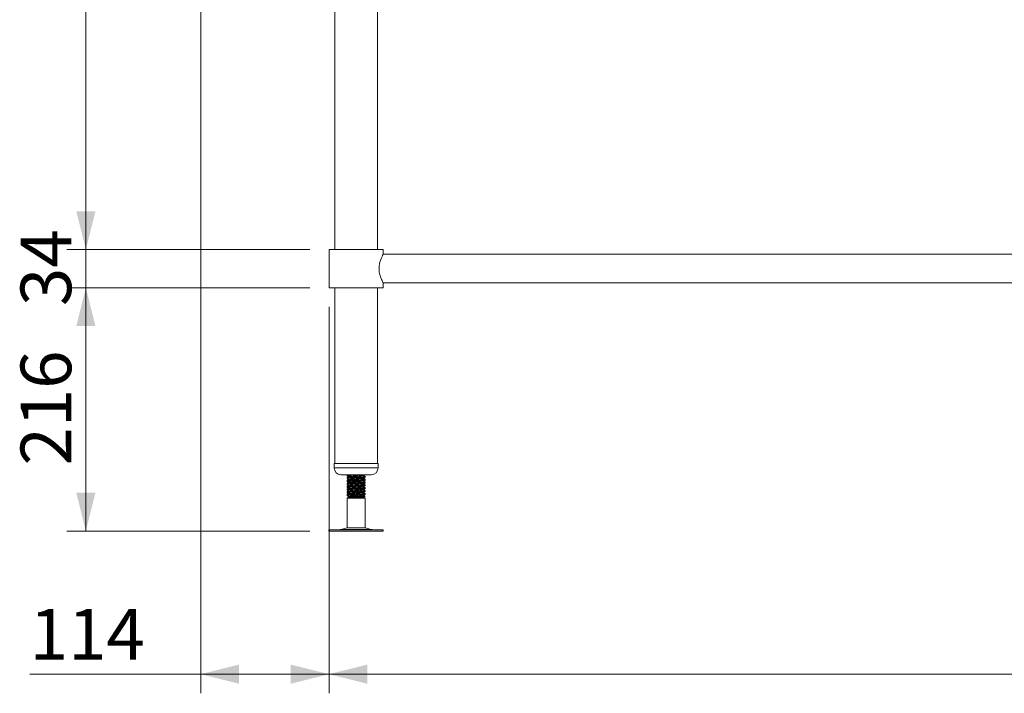
# Model space of a CAD drawing. Units: millimetres. Extents: x 14 to 411, y 19 to 272.
# Drawn here: x 17 to 68, y 75 to 110 of the extents above; entities that cross this region are included whole.
import ezdxf

# ---------------------------------------------------------------- set-up
doc = ezdxf.new("R2010")
doc.units = ezdxf.units.MM
doc.styles.add('SLDTEXTSTYLE0', font='TXT', dxfattribs={"width": 0.75})
doc.dimstyles.new('SLDDIMSTYLE0', dxfattribs={"dimtxt": 2.645833, "dimasz": 2, "dimexe": 0, "dimexo": 0.0625, "dimgap": 0.661458, "dimtad": 1, "dimdec": 1, "dimlfac": 17, "dimrnd": 1e-09, "dimzin": 12, "dimdsep": 46, "dimtxsty": 'SLDTEXTSTYLE0', "dimsah": 1, "dimcen": 0.09, "dimadec": 0, "dimazin": 3, "dimtfac": 1, "dimtdec": 1, "dimtmove": 0, "dimatfit": 0, "dimfxl": 0, "dimfrac": 2, "dimtolj": 1, "dimtzin": 12, "dimarcsym": 0})
doc.dimstyles.new('SLDDIMSTYLE1', dxfattribs={"dimtxt": 2.645833, "dimasz": 2, "dimexe": 0, "dimexo": 0.0625, "dimgap": 0.661458, "dimtad": 1, "dimdec": 1, "dimlfac": 17, "dimrnd": 1e-09, "dimzin": 12, "dimdsep": 46, "dimtxsty": 'SLDTEXTSTYLE0', "dimsah": 1, "dimcen": 0.09, "dimadec": 0, "dimazin": 3, "dimtfac": 1, "dimtdec": 1, "dimtofl": 0, "dimtmove": 0, "dimatfit": 3, "dimfxl": 0, "dimfrac": 2, "dimtolj": 1, "dimtzin": 12, "dimarcsym": 0})

# ---------------------------------------------------------------- blocks, each defined once
blk = doc.blocks.new('_D_3')
at = {"color": 7, "linetype": 'Continuous', "lineweight": 18}
for p, q in [((32.915, 94.919), (32.915, 74.735)), ((120.68, 94.919), (120.68, 74.735)), ((120.68, 75.735), (32.915, 75.735))]:
    blk.add_line(p, q, dxfattribs=at)
for points in [[(32.915, 75.735), (34.915, 75.235), (34.915, 76.235)], [(120.68, 75.735), (118.68, 76.235), (118.68, 75.235)]]:
    blk.add_solid(points, dxfattribs=at)
at = {"color": 7, "linetype": 'Continuous', "lineweight": 18, "insert": (72.887, 79.146), "char_height": 2.6458, "attachment_point": 1, "style": 'SLDTEXTSTYLE0'}
blk.add_mtext('1492', dxfattribs=at)
blk = doc.blocks.new('_D_4')
at = {"color": 7, "linetype": 'Continuous', "lineweight": 18}
for p, q in [((26.207, 133.272), (26.207, 74.735)), ((32.915, 94.919), (32.915, 74.735)), ((26.207, 75.735), (17.275, 75.735)), ((32.915, 75.735), (26.207, 75.735))]:
    blk.add_line(p, q, dxfattribs=at)
for points in [[(26.207, 75.735), (28.207, 75.235), (28.207, 76.235)], [(32.915, 75.735), (30.915, 76.235), (30.915, 75.235)]]:
    blk.add_solid(points, dxfattribs=at)
at = {"color": 7, "linetype": 'Continuous', "lineweight": 18, "insert": (17.275, 79.146), "char_height": 2.6458, "attachment_point": 1, "style": 'SLDTEXTSTYLE0'}
blk.add_mtext('114', dxfattribs=at)
blk = doc.blocks.new('_D_5')
at = {"color": 7, "linetype": 'Continuous', "lineweight": 18}
for p, q in [((31.915, 95.919), (19.207, 95.919)), ((20.207, 95.919), (20.207, 83.213)), ((31.91, 83.213), (19.207, 83.213))]:
    blk.add_line(p, q, dxfattribs=at)
for points in [[(20.207, 95.919), (19.707, 93.919), (20.707, 93.919)], [(20.207, 83.213), (20.707, 85.213), (19.707, 85.213)]]:
    blk.add_solid(points, dxfattribs=at)
at = {"color": 7, "linetype": 'Continuous', "lineweight": 18, "insert": (16.797, 86.634), "char_height": 2.6458, "attachment_point": 1, "rotation": 90, "style": 'SLDTEXTSTYLE0'}
blk.add_mtext('216', dxfattribs=at)
blk = doc.blocks.new('_D_6')
at = {"color": 7, "linetype": 'Continuous', "lineweight": 18}
for p, q in [((20.207, 97.919), (20.207, 100.919)), ((31.915, 97.919), (19.207, 97.919)), ((20.207, 97.919), (20.207, 95.919)), ((31.915, 95.919), (19.207, 95.919)), ((20.207, 95.919), (20.207, 92.919))]:
    blk.add_line(p, q, dxfattribs=at)
for points in [[(20.207, 97.919), (20.707, 99.919), (19.707, 99.919)], [(20.207, 95.919), (19.707, 93.919), (20.707, 93.919)]]:
    blk.add_solid(points, dxfattribs=at)
at = {"color": 7, "linetype": 'Continuous', "lineweight": 18, "insert": (16.797, 94.964), "char_height": 2.6458, "attachment_point": 1, "rotation": 90, "style": 'SLDTEXTSTYLE0'}
blk.add_mtext('34', dxfattribs=at)
blk = doc.blocks.new('_D_7')
at = {"color": 7, "linetype": 'Continuous', "lineweight": 18}
for p, q in [((27.037, 132.625), (19.207, 132.625)), ((20.207, 97.919), (20.207, 132.625)), ((31.915, 97.919), (19.207, 97.919))]:
    blk.add_line(p, q, dxfattribs=at)
for points in [[(20.207, 132.625), (19.707, 130.625), (20.707, 130.625)], [(20.207, 97.919), (20.707, 99.919), (19.707, 99.919)]]:
    blk.add_solid(points, dxfattribs=at)
at = {"color": 7, "linetype": 'Continuous', "lineweight": 18, "insert": (16.797, 112.34), "char_height": 2.6458, "attachment_point": 1, "rotation": 90, "style": 'SLDTEXTSTYLE0'}
blk.add_mtext('590', dxfattribs=at)

msp = doc.modelspace()

# ---------------------------------------------------------------- linework, layer by layer
at = {"color": 7, "linetype": 'Continuous', "lineweight": 18}
for p, q in [((33.209, 132.6014), (33.209, 97.9191)), ((35.4443, 97.9191), (35.4443, 132.6014)), ((32.9148, 97.9191), (32.9148, 95.9191)), ((32.9148, 97.9191), (34.3266, 97.9191)), ((34.3266, 97.9191), (35.7384, 97.9191)), ((35.7384, 97.6661), (35.7384, 97.9191)), ((117.856, 97.6661), (35.7384, 97.6661)), ((32.9148, 95.9191), (34.3266, 95.9191)), ((33.209, 95.9191), (33.209, 86.7426)), ((34.3266, 95.9191), (35.7384, 95.9191)), ((35.4443, 86.7426), (35.4443, 95.9191)), ((35.7384, 95.9191), (35.7384, 96.172)), ((35.7384, 96.172), (117.856, 96.172)), ((33.1795, 86.7426), (33.1795, 86.5073)), ((33.1795, 86.7426), (35.4737, 86.7426)), ((35.4737, 86.5073), (35.4737, 86.7426)), ((33.5325, 86.1544), (35.1207, 86.1544)), ((33.856, 86.1403), (33.856, 86.1401)), ((33.856, 86.1401), (33.856, 86.095)), ((33.856, 85.9932), (33.856, 85.9931)), ((33.856, 85.9931), (33.856, 85.9479)), ((33.8633, 86.1421), (33.8562, 86.1403)), ((33.8633, 85.995), (33.8562, 85.9932)), ((33.8788, 86.1544), (33.8574, 86.1419)), ((34.7972, 86.0214), (34.7972, 86.0666)), ((34.7972, 85.8744), (34.7972, 85.9196)), ((33.856, 85.8461), (33.856, 85.846)), ((33.856, 85.846), (33.856, 85.8009)), ((33.856, 85.6991), (33.856, 85.699)), ((33.856, 85.699), (33.856, 85.6538)), ((33.856, 85.552), (33.856, 85.5519)), ((33.856, 85.5519), (33.856, 85.5067)), ((33.856, 85.405), (33.856, 85.4048)), ((33.856, 85.4048), (33.856, 85.3597)), ((33.8633, 85.848), (33.8562, 85.8461)), ((33.8633, 85.7009), (33.8562, 85.6991)), ((33.8633, 85.5538), (33.8562, 85.552)), ((33.8633, 85.4068), (33.8562, 85.405)), ((34.7972, 85.7273), (34.7972, 85.7725)), ((34.7972, 85.5803), (34.7972, 85.6254)), ((34.7972, 85.4332), (34.7972, 85.4784)), ((33.856, 85.2579), (33.856, 85.2578)), ((33.856, 85.2578), (33.856, 85.2126)), ((33.856, 85.1108), (33.856, 85.1107)), ((33.856, 85.1107), (33.856, 85.0656)), ((33.9443, 84.9779), (33.856, 84.927)), ((33.856, 84.927), (33.856, 83.385)), ((34.3278, 84.927), (33.856, 84.927)), ((33.8633, 85.2597), (33.8562, 85.2579)), ((33.8633, 85.1127), (33.8562, 85.1108)), ((33.942, 85.0147), (33.9122, 84.9974)), ((33.9461, 85.0169), (33.9126, 84.9975)), ((33.9157, 84.9944), (33.9159, 84.9943)), ((33.9159, 84.9943), (33.9443, 84.9779)), ((34.709, 84.9779), (33.9443, 84.9779)), ((34.7972, 84.927), (34.3278, 84.927)), ((34.709, 84.9779), (34.7972, 85.0289)), ((34.7972, 84.927), (34.709, 84.9779)), ((34.7972, 85.0289), (34.7674, 85.0289)), ((34.7871, 85.0399), (34.797, 85.0373)), ((34.7972, 85.2861), (34.7972, 85.3313)), ((34.7972, 85.1391), (34.7972, 85.1843)), ((34.7972, 83.385), (34.7972, 84.927)), ((33.856, 83.385), (33.5339, 83.2977)), ((33.856, 83.385), (34.7972, 83.385)), ((35.1193, 83.2977), (34.7972, 83.385)), ((32.91, 83.272), (32.91, 83.2132)), ((32.91, 83.272), (35.7433, 83.272)), ((32.91, 83.2132), (35.7433, 83.2132)), ((35.7433, 83.2132), (35.7433, 83.272))]:
    msp.add_line(p, q, dxfattribs=at)
at = {"color": 8, "linetype": 'Continuous', "lineweight": 18}
for p, q in [((33.1795, 86.5073), (35.4737, 86.5073)), ((33.5339, 83.2977), (35.1193, 83.2977))]:
    msp.add_line(p, q, dxfattribs=at)
at = {"color": 7, "linetype": 'Continuous', "lineweight": 18}
for centre, radius, start, end in [((33.5325, 86.5073), 0.3529, 180, 270), ((35.1207, 86.5073), 0.3529, 270, 0), ((33.3414, 84.0073), 0.7353, 270, 285.17292), ((35.3118, 84.0073), 0.7353, 254.82708, 270)]:
    msp.add_arc(centre, radius, start, end, dxfattribs=at)
for points, knots in [([(35.5245, 96.9191), (35.5256, 96.9571), (35.5277, 97.0343), (35.5498, 97.1832), (35.5985, 97.3594), (35.6578, 97.5024), (35.7, 97.5915), (35.7237, 97.6383), (35.737, 97.6636), (35.7371, 97.6637), (35.7371, 97.6638)], [0, 0, 0, 0, 0.0953424, 0.1937883, 0.3860827, 0.5963158, 0.7080552, 0.8235718, 0.9264197, 1, 1, 1, 1]), ([(35.7373, 96.174), (35.7371, 96.1744), (35.7365, 96.1756), (35.7085, 96.2287), (35.6597, 96.331), (35.6141, 96.4444), (35.579, 96.5483), (35.5488, 96.6674), (35.5283, 96.793), (35.5257, 96.879), (35.5245, 96.9191)], [0, 0, 0, 0, 0.0757435, 0.2625283, 0.4566372, 0.5632726, 0.6727013, 0.7840824, 0.8995161, 1, 1, 1, 1]), ([(33.8562, 86.095), (33.8562, 86.095), (33.8443, 86.0981), (33.8864, 86.1041), (33.9846, 86.1135), (34.1432, 86.1225), (34.3283, 86.1318), (34.5104, 86.1411), (34.6466, 86.1484), (34.6922, 86.1529), (34.7067, 86.1544)], [0, 0, 0, 0, 0.0009599, 0.1553223, 0.3107294, 0.4648038, 0.6197369, 0.77467, 0.9287443, 1, 1, 1, 1]), ([(33.9478, 86.1544), (33.9281, 86.1527), (33.8722, 86.1479), (33.8443, 86.1432), (33.8562, 86.1402), (33.8562, 86.1401)], [0, 0, 0, 0, 0.3514015, 0.9959916, 1, 1, 1, 1]), ([(34.7873, 86.0692), (34.7912, 86.0683), (34.8095, 86.0645), (34.7697, 86.0576), (34.6822, 86.0493), (34.5714, 86.0426), (34.4583, 86.0364), (34.3121, 86.0292), (34.1433, 86.0206), (33.9845, 86.0116), (33.8864, 86.0022), (33.8443, 85.9962), (33.8562, 85.9931), (33.8562, 85.9931)], [0, 0, 0, 0, 0.0330231, 0.1534371, 0.2746661, 0.3501663, 0.4265818, 0.5165597, 0.6374189, 0.7576082, 0.8788372, 0.9992512, 1, 1, 1, 1]), ([(33.8562, 85.9479), (33.8562, 85.9479), (33.8443, 85.951), (33.8864, 85.9571), (33.9845, 85.9665), (34.1434, 85.9755), (34.3276, 85.9847), (34.5127, 85.994), (34.668, 86.003), (34.7763, 86.0124), (34.7901, 86.0184), (34.797, 86.0214)], [0, 0, 0, 0, 0.0007756, 0.1255075, 0.2510835, 0.3755826, 0.5007756, 0.6259686, 0.7504677, 0.8760438, 1, 1, 1, 1]), ([(34.7873, 85.9221), (34.7912, 85.9213), (34.8095, 85.9174), (34.7697, 85.9105), (34.6822, 85.9022), (34.5714, 85.8956), (34.4583, 85.8893), (34.3121, 85.8821), (34.1433, 85.8736), (33.9845, 85.8646), (33.8864, 85.8552), (33.8443, 85.8491), (33.8562, 85.846), (33.8562, 85.846)], [0, 0, 0, 0, 0.0330231, 0.1534371, 0.2746661, 0.3501663, 0.4265818, 0.5165597, 0.6374189, 0.7576082, 0.8788372, 0.9992512, 1, 1, 1, 1]), ([(33.9461, 86.0463), (33.9313, 86.0378), (33.9017, 86.0206), (33.8722, 86.0035), (33.8574, 85.9949)], [0, 0, 0, 0, 0.4998002, 1, 1, 1, 1]), ([(33.942, 86.0441), (33.9286, 86.0363), (33.9004, 86.0199), (33.8722, 86.0036), (33.8574, 85.995)], [0, 0, 0, 0, 0.47563875, 1, 1, 1, 1]), ([(33.8583, 86.0927), (33.8731, 86.0842), (33.901, 86.068), (33.929, 86.0517), (33.9422, 86.0441)], [0, 0, 0, 0, 0.5281382, 1, 1, 1, 1]), ([(33.8583, 86.0926), (33.8731, 86.0841), (33.901, 86.0679), (33.9289, 86.0517), (33.9421, 86.044)], [0, 0, 0, 0, 0.528683, 1, 1, 1, 1]), ([(33.8583, 85.9457), (33.8731, 85.9371), (33.901, 85.9209), (33.929, 85.9047), (33.9422, 85.897)], [0, 0, 0, 0, 0.5281382, 1, 1, 1, 1]), ([(33.8583, 85.9456), (33.8731, 85.937), (33.901, 85.9208), (33.9289, 85.9046), (33.9421, 85.897)], [0, 0, 0, 0, 0.52868296, 1, 1, 1, 1]), ([(34.7023, 86.1155), (34.6976, 86.1132), (34.6868, 86.1078), (34.6036, 86.0991), (34.4779, 86.0901), (34.3276, 86.0808), (34.1771, 86.0716), (34.051, 86.0626), (33.9673, 86.0539), (33.956, 86.0486), (33.9512, 86.0462)], [0, 0, 0, 0, 0.1016691, 0.2350452, 0.3672745, 0.5002427, 0.6332109, 0.7654402, 0.8988163, 1, 1, 1, 1]), ([(34.7023, 85.9684), (34.6976, 85.9661), (34.6868, 85.9607), (34.6036, 85.9521), (34.4779, 85.943), (34.3276, 85.9338), (34.1771, 85.9245), (34.051, 85.9155), (33.9673, 85.9069), (33.956, 85.9015), (33.9512, 85.8992)], [0, 0, 0, 0, 0.1016691, 0.2350452, 0.3672745, 0.5002427, 0.6332109, 0.7654402, 0.8988163, 1, 1, 1, 1]), ([(34.7074, 86.1154), (34.7222, 86.124), (34.7446, 86.137), (34.7669, 86.15), (34.7746, 86.1544)], [0, 0, 0, 0, 0.6602238, 1, 1, 1, 1]), ([(34.7074, 85.9683), (34.7222, 85.9769), (34.7518, 85.9941), (34.7813, 86.0112), (34.7961, 86.0198)], [0, 0, 0, 0, 0.4997626, 1, 1, 1, 1]), ([(34.711, 86.1176), (34.7246, 86.1255), (34.7457, 86.1378), (34.7668, 86.15), (34.7743, 86.1544)], [0, 0, 0, 0, 0.6434936, 1, 1, 1, 1]), ([(34.711, 85.9706), (34.7246, 85.9784), (34.753, 85.9949), (34.7813, 86.0114), (34.7961, 86.02)], [0, 0, 0, 0, 0.4787769, 1, 1, 1, 1]), ([(34.7944, 86.0692), (34.7797, 86.0777), (34.7519, 86.0939), (34.7241, 86.11), (34.7111, 86.1176)], [0, 0, 0, 0, 0.5309277, 1, 1, 1, 1]), ([(34.7944, 85.9221), (34.7797, 85.9307), (34.7519, 85.9468), (34.7241, 85.9629), (34.7111, 85.9705)], [0, 0, 0, 0, 0.5309277, 1, 1, 1, 1]), ([(34.7945, 86.0693), (34.7797, 86.0778), (34.7519, 86.0939), (34.7242, 86.1101), (34.7112, 86.1176)], [0, 0, 0, 0, 0.5313699, 1, 1, 1, 1]), ([(34.7945, 85.9222), (34.7797, 85.9308), (34.7519, 85.9469), (34.7242, 85.963), (34.7112, 85.9706)], [0, 0, 0, 0, 0.53136986, 1, 1, 1, 1]), ([(33.8562, 85.8009), (33.8562, 85.8009), (33.8443, 85.8039), (33.8864, 85.81), (33.9845, 85.8194), (34.1434, 85.8284), (34.3276, 85.8377), (34.5127, 85.8469), (34.668, 85.856), (34.7763, 85.8653), (34.7901, 85.8714), (34.797, 85.8744)], [0, 0, 0, 0, 0.0007756, 0.1255075, 0.2510835, 0.3755826, 0.5007756, 0.6259686, 0.7504677, 0.8760438, 1, 1, 1, 1]), ([(34.7873, 85.7751), (34.7912, 85.7742), (34.8095, 85.7703), (34.7697, 85.7635), (34.6822, 85.7552), (34.5714, 85.7485), (34.4583, 85.7422), (34.3121, 85.735), (34.1433, 85.7265), (33.9845, 85.7175), (33.8864, 85.7081), (33.8443, 85.702), (33.8562, 85.699), (33.8562, 85.699)], [0, 0, 0, 0, 0.0330231, 0.1534371, 0.2746661, 0.3501663, 0.4265818, 0.5165597, 0.6374189, 0.7576082, 0.8788372, 0.9992512, 1, 1, 1, 1]), ([(33.8562, 85.6538), (33.8562, 85.6538), (33.8443, 85.6569), (33.8864, 85.6629), (33.9845, 85.6723), (34.1434, 85.6814), (34.3276, 85.6906), (34.5127, 85.6999), (34.668, 85.7089), (34.7763, 85.7183), (34.7901, 85.7243), (34.797, 85.7273)], [0, 0, 0, 0, 0.0007756, 0.1255075, 0.2510835, 0.3755826, 0.5007756, 0.6259686, 0.7504677, 0.8760438, 1, 1, 1, 1]), ([(34.7873, 85.628), (34.7912, 85.6272), (34.8095, 85.6233), (34.7697, 85.6164), (34.6822, 85.6081), (34.5714, 85.6014), (34.4583, 85.5952), (34.3121, 85.588), (34.1433, 85.5795), (33.9845, 85.5705), (33.8864, 85.5611), (33.8443, 85.555), (33.8562, 85.5519), (33.8562, 85.5519)], [0, 0, 0, 0, 0.0330231, 0.1534371, 0.2746661, 0.3501663, 0.4265818, 0.5165597, 0.6374189, 0.7576082, 0.8788372, 0.9992512, 1, 1, 1, 1]), ([(33.8562, 85.5067), (33.8562, 85.5068), (33.8443, 85.5098), (33.8864, 85.5159), (33.9845, 85.5253), (34.1434, 85.5343), (34.3276, 85.5436), (34.5127, 85.5528), (34.668, 85.5618), (34.7763, 85.5712), (34.7901, 85.5773), (34.797, 85.5803)], [0, 0, 0, 0, 0.0007756, 0.1255075, 0.2510835, 0.3755826, 0.5007756, 0.6259686, 0.7504677, 0.8760438, 1, 1, 1, 1]), ([(34.7873, 85.4809), (34.7912, 85.4801), (34.8095, 85.4762), (34.7697, 85.4694), (34.6822, 85.4611), (34.5714, 85.4544), (34.4583, 85.4481), (34.3121, 85.4409), (34.1433, 85.4324), (33.9845, 85.4234), (33.8864, 85.414), (33.8443, 85.4079), (33.8562, 85.4049), (33.8562, 85.4048)], [0, 0, 0, 0, 0.0330231, 0.1534371, 0.2746661, 0.3501663, 0.4265818, 0.5165597, 0.6374189, 0.7576082, 0.8788372, 0.9992512, 1, 1, 1, 1]), ([(33.8562, 85.3597), (33.8562, 85.3597), (33.8443, 85.3628), (33.8864, 85.3688), (33.9845, 85.3782), (34.1434, 85.3872), (34.3276, 85.3965), (34.5127, 85.4058), (34.668, 85.4148), (34.7763, 85.4241), (34.7901, 85.4302), (34.797, 85.4332)], [0, 0, 0, 0, 0.0007756, 0.1255075, 0.2510835, 0.3755826, 0.5007756, 0.6259686, 0.7504677, 0.8760438, 1, 1, 1, 1]), ([(33.9461, 85.8993), (33.9313, 85.8907), (33.9017, 85.8735), (33.8722, 85.8564), (33.8574, 85.8478)], [0, 0, 0, 0, 0.4998002, 1, 1, 1, 1]), ([(33.942, 85.897), (33.9286, 85.8892), (33.9004, 85.8729), (33.8722, 85.8565), (33.8574, 85.848)], [0, 0, 0, 0, 0.47563875, 1, 1, 1, 1]), ([(33.9461, 85.7522), (33.9313, 85.7436), (33.9017, 85.7265), (33.8722, 85.7093), (33.8574, 85.7008)], [0, 0, 0, 0, 0.4998002, 1, 1, 1, 1]), ([(33.942, 85.75), (33.9286, 85.7422), (33.9004, 85.7258), (33.8722, 85.7095), (33.8574, 85.7009)], [0, 0, 0, 0, 0.47563875, 1, 1, 1, 1]), ([(33.9461, 85.6052), (33.9313, 85.5966), (33.9017, 85.5794), (33.8722, 85.5623), (33.8574, 85.5537)], [0, 0, 0, 0, 0.4998002, 1, 1, 1, 1]), ([(33.942, 85.6029), (33.9286, 85.5951), (33.9004, 85.5788), (33.8722, 85.5624), (33.8574, 85.5538)], [0, 0, 0, 0, 0.47563875, 1, 1, 1, 1]), ([(33.9461, 85.4581), (33.9313, 85.4495), (33.9017, 85.4324), (33.8722, 85.4152), (33.8574, 85.4067)], [0, 0, 0, 0, 0.4998002, 1, 1, 1, 1]), ([(33.942, 85.4559), (33.9286, 85.4481), (33.9004, 85.4317), (33.8722, 85.4154), (33.8574, 85.4068)], [0, 0, 0, 0, 0.47563875, 1, 1, 1, 1]), ([(33.8583, 85.7986), (33.8731, 85.7901), (33.901, 85.7739), (33.929, 85.7576), (33.9422, 85.75)], [0, 0, 0, 0, 0.5281382, 1, 1, 1, 1]), ([(33.8583, 85.7985), (33.8731, 85.79), (33.901, 85.7738), (33.9289, 85.7575), (33.9421, 85.7499)], [0, 0, 0, 0, 0.528683, 1, 1, 1, 1]), ([(33.8583, 85.6516), (33.8731, 85.643), (33.901, 85.6268), (33.929, 85.6106), (33.9422, 85.6029)], [0, 0, 0, 0, 0.5281382, 1, 1, 1, 1]), ([(33.8583, 85.6515), (33.8731, 85.6429), (33.901, 85.6267), (33.9289, 85.6105), (33.9421, 85.6029)], [0, 0, 0, 0, 0.52868296, 1, 1, 1, 1]), ([(33.8583, 85.5045), (33.8731, 85.4959), (33.901, 85.4797), (33.929, 85.4635), (33.9422, 85.4559)], [0, 0, 0, 0, 0.5281382, 1, 1, 1, 1]), ([(33.8583, 85.5044), (33.8731, 85.4958), (33.901, 85.4796), (33.9289, 85.4634), (33.9421, 85.4558)], [0, 0, 0, 0, 0.528683, 1, 1, 1, 1]), ([(34.7023, 85.8214), (34.6976, 85.819), (34.6868, 85.8137), (34.6036, 85.805), (34.4779, 85.796), (34.3276, 85.7867), (34.1771, 85.7775), (34.051, 85.7685), (33.9673, 85.7598), (33.956, 85.7544), (33.9512, 85.7521)], [0, 0, 0, 0, 0.1016691, 0.2350452, 0.3672745, 0.5002427, 0.6332109, 0.7654402, 0.8988163, 1, 1, 1, 1]), ([(34.7023, 85.6743), (34.6976, 85.672), (34.6868, 85.6666), (34.6036, 85.6579), (34.4779, 85.6489), (34.3276, 85.6397), (34.1771, 85.6304), (34.051, 85.6214), (33.9673, 85.6127), (33.956, 85.6074), (33.9512, 85.6051)], [0, 0, 0, 0, 0.1016691, 0.2350452, 0.3672745, 0.5002427, 0.6332109, 0.7654402, 0.8988163, 1, 1, 1, 1]), ([(34.7023, 85.5273), (34.6976, 85.5249), (34.6868, 85.5196), (34.6036, 85.5109), (34.4779, 85.5019), (34.3276, 85.4926), (34.1771, 85.4834), (34.051, 85.4743), (33.9673, 85.4657), (33.956, 85.4603), (33.9512, 85.458)], [0, 0, 0, 0, 0.1016691, 0.2350452, 0.3672745, 0.5002427, 0.6332109, 0.7654402, 0.8988163, 1, 1, 1, 1]), ([(34.7074, 85.8213), (34.7222, 85.8299), (34.7518, 85.847), (34.7813, 85.8642), (34.7961, 85.8728)], [0, 0, 0, 0, 0.4997626, 1, 1, 1, 1]), ([(34.7074, 85.6742), (34.7222, 85.6828), (34.7518, 85.7), (34.7813, 85.7171), (34.7961, 85.7257)], [0, 0, 0, 0, 0.49976263, 1, 1, 1, 1]), ([(34.7074, 85.5272), (34.7222, 85.5357), (34.7518, 85.5529), (34.7813, 85.5701), (34.7961, 85.5787)], [0, 0, 0, 0, 0.4997626, 1, 1, 1, 1]), ([(34.7074, 85.3801), (34.7222, 85.3887), (34.7518, 85.4059), (34.7813, 85.423), (34.7961, 85.4316)], [0, 0, 0, 0, 0.4997626, 1, 1, 1, 1]), ([(34.711, 85.8235), (34.7246, 85.8314), (34.753, 85.8479), (34.7813, 85.8643), (34.7961, 85.8729)], [0, 0, 0, 0, 0.47877686, 1, 1, 1, 1]), ([(34.711, 85.6764), (34.7246, 85.6843), (34.753, 85.7008), (34.7813, 85.7173), (34.7961, 85.7258)], [0, 0, 0, 0, 0.4787769, 1, 1, 1, 1]), ([(34.711, 85.5294), (34.7246, 85.5373), (34.753, 85.5537), (34.7813, 85.5702), (34.7961, 85.5788)], [0, 0, 0, 0, 0.4787769, 1, 1, 1, 1]), ([(34.711, 85.3823), (34.7246, 85.3902), (34.753, 85.4067), (34.7813, 85.4231), (34.7961, 85.4317)], [0, 0, 0, 0, 0.4787769, 1, 1, 1, 1]), ([(34.7944, 85.7751), (34.7797, 85.7836), (34.7519, 85.7997), (34.7241, 85.8159), (34.7111, 85.8234)], [0, 0, 0, 0, 0.5309277, 1, 1, 1, 1]), ([(34.7944, 85.628), (34.7797, 85.6366), (34.7519, 85.6527), (34.7241, 85.6688), (34.7111, 85.6764)], [0, 0, 0, 0, 0.5309277, 1, 1, 1, 1]), ([(34.7944, 85.4809), (34.7797, 85.4895), (34.7519, 85.5056), (34.7241, 85.5217), (34.7111, 85.5293)], [0, 0, 0, 0, 0.5309277, 1, 1, 1, 1]), ([(34.7945, 85.7752), (34.7797, 85.7837), (34.7519, 85.7998), (34.7242, 85.8159), (34.7112, 85.8235)], [0, 0, 0, 0, 0.53136986, 1, 1, 1, 1]), ([(34.7945, 85.6281), (34.7797, 85.6367), (34.7519, 85.6528), (34.7242, 85.6689), (34.7112, 85.6764)], [0, 0, 0, 0, 0.5313699, 1, 1, 1, 1]), ([(34.7945, 85.481), (34.7797, 85.4896), (34.7519, 85.5057), (34.7242, 85.5218), (34.7112, 85.5294)], [0, 0, 0, 0, 0.5313699, 1, 1, 1, 1]), ([(34.7873, 85.3339), (34.7912, 85.333), (34.8095, 85.3292), (34.7697, 85.3223), (34.6822, 85.314), (34.5714, 85.3073), (34.4583, 85.3011), (34.3121, 85.2939), (34.1433, 85.2853), (33.9845, 85.2763), (33.8864, 85.2669), (33.8443, 85.2609), (33.8562, 85.2578), (33.8562, 85.2578)], [0, 0, 0, 0, 0.0330231, 0.1534371, 0.2746661, 0.3501663, 0.4265818, 0.5165597, 0.6374189, 0.7576082, 0.8788372, 0.9992512, 1, 1, 1, 1]), ([(33.8562, 85.2126), (33.8562, 85.2126), (33.8443, 85.2157), (33.8864, 85.2218), (33.9845, 85.2312), (34.1434, 85.2402), (34.3276, 85.2494), (34.5127, 85.2587), (34.668, 85.2677), (34.7763, 85.2771), (34.7901, 85.2831), (34.797, 85.2861)], [0, 0, 0, 0, 0.0007756, 0.1255075, 0.2510835, 0.3755826, 0.5007756, 0.6259686, 0.7504677, 0.8760438, 1, 1, 1, 1]), ([(34.7873, 85.1868), (34.7912, 85.186), (34.8095, 85.1821), (34.7697, 85.1752), (34.6822, 85.1669), (34.5714, 85.1603), (34.4583, 85.154), (34.3121, 85.1468), (34.1433, 85.1383), (33.9845, 85.1293), (33.8864, 85.1199), (33.8443, 85.1138), (33.8562, 85.1108), (33.8562, 85.1107)], [0, 0, 0, 0, 0.0330231, 0.1534371, 0.2746661, 0.3501663, 0.4265818, 0.5165597, 0.6374189, 0.7576082, 0.8788372, 0.9992512, 1, 1, 1, 1]), ([(33.8562, 85.0656), (33.8562, 85.0656), (33.8443, 85.0686), (33.8864, 85.0747), (33.9845, 85.0841), (34.1434, 85.0931), (34.3276, 85.1024), (34.5127, 85.1116), (34.668, 85.1207), (34.7763, 85.13), (34.7901, 85.1361), (34.797, 85.1391)], [0, 0, 0, 0, 0.0007756, 0.1255075, 0.2510835, 0.3755826, 0.5007756, 0.6259686, 0.7504677, 0.8760438, 1, 1, 1, 1]), ([(33.9461, 85.311), (33.9313, 85.3025), (33.9017, 85.2853), (33.8722, 85.2682), (33.8574, 85.2596)], [0, 0, 0, 0, 0.4998002, 1, 1, 1, 1]), ([(33.942, 85.3088), (33.9286, 85.301), (33.9004, 85.2846), (33.8722, 85.2683), (33.8574, 85.2597)], [0, 0, 0, 0, 0.47563875, 1, 1, 1, 1]), ([(33.9461, 85.164), (33.9313, 85.1554), (33.9017, 85.1382), (33.8722, 85.1211), (33.8574, 85.1125)], [0, 0, 0, 0, 0.4998002, 1, 1, 1, 1]), ([(33.942, 85.1617), (33.9286, 85.1539), (33.9004, 85.1376), (33.8722, 85.1212), (33.8574, 85.1127)], [0, 0, 0, 0, 0.4756387, 1, 1, 1, 1]), ([(33.8583, 85.3575), (33.8731, 85.3489), (33.901, 85.3327), (33.929, 85.3164), (33.9422, 85.3088)], [0, 0, 0, 0, 0.5281382, 1, 1, 1, 1]), ([(33.8583, 85.3573), (33.8731, 85.3488), (33.901, 85.3326), (33.9289, 85.3164), (33.9421, 85.3087)], [0, 0, 0, 0, 0.528683, 1, 1, 1, 1]), ([(33.8583, 85.2104), (33.8731, 85.2018), (33.901, 85.1856), (33.929, 85.1694), (33.9422, 85.1617)], [0, 0, 0, 0, 0.5281382, 1, 1, 1, 1]), ([(33.8583, 85.2103), (33.8731, 85.2017), (33.901, 85.1855), (33.9289, 85.1693), (33.9421, 85.1617)], [0, 0, 0, 0, 0.528683, 1, 1, 1, 1]), ([(33.8583, 85.0633), (33.8731, 85.0548), (33.901, 85.0386), (33.929, 85.0223), (33.9422, 85.0147)], [0, 0, 0, 0, 0.5281382, 1, 1, 1, 1]), ([(33.8583, 85.0632), (33.8731, 85.0547), (33.901, 85.0385), (33.9289, 85.0223), (33.9421, 85.0146)], [0, 0, 0, 0, 0.528683, 1, 1, 1, 1]), ([(33.9127, 84.9973), (33.9126, 84.9973), (33.9069, 84.9987), (33.9383, 85.0012), (34.0083, 85.0052), (34.1217, 85.009), (34.2596, 85.013), (34.41, 85.0167), (34.5548, 85.0207), (34.6865, 85.0247), (34.7394, 85.0274), (34.7674, 85.0289)], [0, 0, 0, 0, 0.0022698, 0.1190348, 0.2369174, 0.3572672, 0.4791206, 0.6030536, 0.7288859, 0.8564002, 1, 1, 1, 1]), ([(34.7023, 85.3802), (34.6976, 85.3779), (34.6868, 85.3725), (34.6036, 85.3638), (34.4779, 85.3548), (34.3276, 85.3456), (34.1771, 85.3363), (34.051, 85.3273), (33.9673, 85.3186), (33.956, 85.3133), (33.9512, 85.3109)], [0, 0, 0, 0, 0.1016691, 0.2350452, 0.3672745, 0.5002427, 0.6332109, 0.7654402, 0.8988163, 1, 1, 1, 1]), ([(34.7023, 85.2331), (34.6976, 85.2308), (34.6868, 85.2254), (34.6036, 85.2168), (34.4779, 85.2078), (34.3276, 85.1985), (34.1771, 85.1892), (34.051, 85.1802), (33.9673, 85.1716), (33.956, 85.1662), (33.9512, 85.1639)], [0, 0, 0, 0, 0.1016691, 0.2350452, 0.3672745, 0.5002427, 0.6332109, 0.7654402, 0.8988163, 1, 1, 1, 1]), ([(34.7023, 85.0861), (34.6976, 85.0838), (34.6868, 85.0784), (34.6036, 85.0697), (34.4779, 85.0607), (34.3276, 85.0514), (34.1771, 85.0422), (34.051, 85.0332), (33.9673, 85.0245), (33.956, 85.0191), (33.9512, 85.0168)], [0, 0, 0, 0, 0.1016691, 0.2350452, 0.3672745, 0.5002427, 0.6332109, 0.7654402, 0.8988163, 1, 1, 1, 1]), ([(34.7074, 85.233), (34.7222, 85.2416), (34.7518, 85.2588), (34.7813, 85.276), (34.7961, 85.2845)], [0, 0, 0, 0, 0.4997626, 1, 1, 1, 1]), ([(34.7074, 85.086), (34.7222, 85.0946), (34.7518, 85.1117), (34.7813, 85.1289), (34.7961, 85.1375)], [0, 0, 0, 0, 0.4997626, 1, 1, 1, 1]), ([(34.711, 85.2353), (34.7246, 85.2431), (34.753, 85.2596), (34.7813, 85.2761), (34.7961, 85.2847)], [0, 0, 0, 0, 0.4787769, 1, 1, 1, 1]), ([(34.711, 85.0882), (34.7246, 85.0961), (34.753, 85.1126), (34.7813, 85.129), (34.7961, 85.1376)], [0, 0, 0, 0, 0.4787769, 1, 1, 1, 1]), ([(34.7944, 85.3339), (34.7797, 85.3424), (34.7519, 85.3586), (34.7241, 85.3747), (34.7111, 85.3823)], [0, 0, 0, 0, 0.5309277, 1, 1, 1, 1]), ([(34.7944, 85.1868), (34.7797, 85.1954), (34.7519, 85.2115), (34.7241, 85.2276), (34.7111, 85.2352)], [0, 0, 0, 0, 0.5309277, 1, 1, 1, 1]), ([(34.7944, 85.0398), (34.7797, 85.0483), (34.7519, 85.0644), (34.7241, 85.0806), (34.7111, 85.0881)], [0, 0, 0, 0, 0.5309277, 1, 1, 1, 1]), ([(34.7945, 85.334), (34.7797, 85.3425), (34.7519, 85.3586), (34.7242, 85.3748), (34.7112, 85.3823)], [0, 0, 0, 0, 0.5313699, 1, 1, 1, 1]), ([(34.7945, 85.1869), (34.7797, 85.1955), (34.7519, 85.2116), (34.7242, 85.2277), (34.7112, 85.2353)], [0, 0, 0, 0, 0.53136986, 1, 1, 1, 1]), ([(34.7945, 85.0399), (34.7797, 85.0484), (34.7519, 85.0645), (34.7242, 85.0806), (34.7112, 85.0882)], [0, 0, 0, 0, 0.5313699, 1, 1, 1, 1]), ([(34.7873, 85.0398), (34.7913, 85.0389), (34.8088, 85.0353), (34.7854, 85.0317), (34.7674, 85.0289)], [0, 0, 0, 0, 0.2294741, 1, 1, 1, 1])]:
    msp.add_open_spline(points, degree=3, knots=knots, dxfattribs=at)

# ---------------------------------------------------------------- dimensions: what is measured, and where the dimension line sits
for base, p1, p2, picture, middle in [((26.2072, 75.7354), (32.9148, 95.9191), (26.2072, 134.272), '_D_4', (20.2072, 75.7354)), ((32.9148, 75.7354), (120.6795, 95.9191), (32.9148, 95.9191), '_D_3', (76.7972, 75.7354))]:
    dim = msp.add_linear_dim(base=base, p1=p1, p2=p2, dimstyle='SLDDIMSTYLE1', dxfattribs=at)
    dim.commit()
    dim.dimension.update_dxf_attribs({"geometry": picture, "text_midpoint": middle, "dimtype": 160})
for base, p1, p2, dimstyle, picture, middle in [((20.2072, 132.625), (32.9148, 97.9191), (28.0366, 132.625), 'SLDDIMSTYLE1', '_D_7', (20.2072, 115.272)), ((20.2072, 95.9191), (32.9148, 97.9191), (32.9148, 95.9191), 'SLDDIMSTYLE0', '_D_6', (20.2072, 96.9191)), ((20.2072, 83.2132), (32.9148, 95.9191), (32.91, 83.2132), 'SLDDIMSTYLE1', '_D_5', (20.2072, 89.5661))]:
    dim = msp.add_linear_dim(base=base, p1=p1, p2=p2, angle=90, dimstyle=dimstyle, dxfattribs=at)
    dim.commit()
    dim.dimension.update_dxf_attribs({"geometry": picture, "text_midpoint": middle, "dimtype": 160})

doc.saveas('drawing.dxf')
